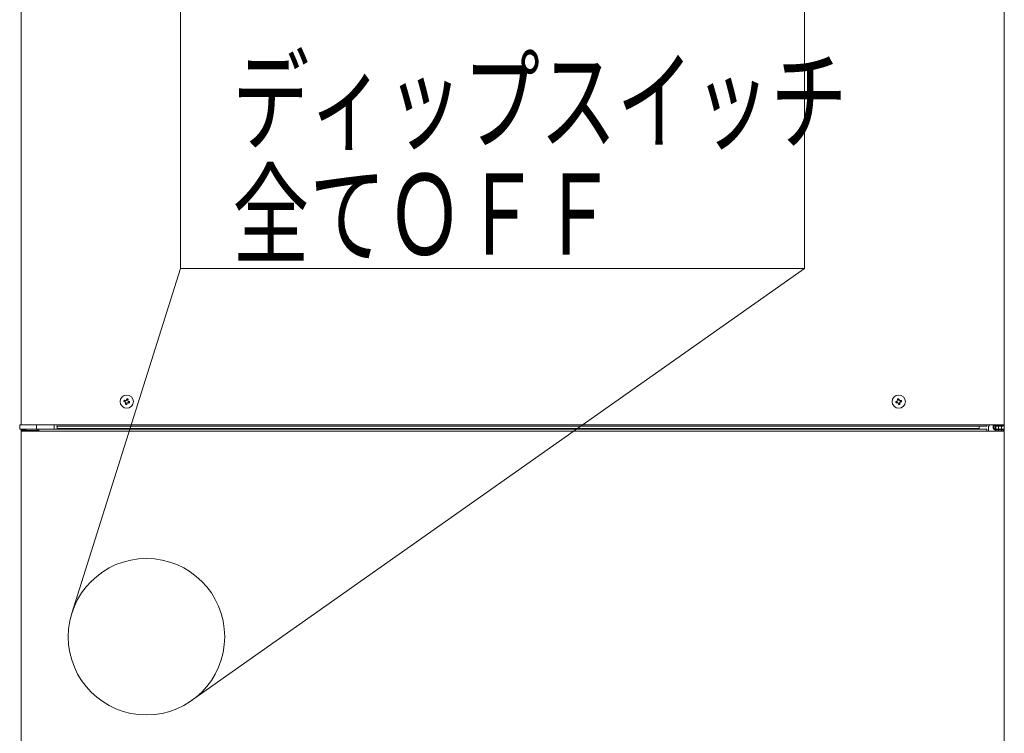
# Model space of a CAD drawing. Extents: x 0 to 420, y 0 to 297.
# Drawn here: x 105 to 126, y 208 to 223 of the extents above; entities that cross this region are included whole.
import ezdxf

# ---------------------------------------------------------------- set-up
doc = ezdxf.new("R2010")
doc.units = 0
doc.layers.add('M0', color=3, linetype='CONTINUOUS')
doc.styles.get("Standard").update_dxf_attribs({"font": 'txt', "bigfont": 'BIGFONT'})

msp = doc.modelspace()

# ---------------------------------------------------------------- linework, layer by layer
at = {"layer": 'M0', "color": 7, "linetype": 'CONTINUOUS', "lineweight": 13}
for p, q in [((104.762399, 232.168863), (104.762399, 214.644365)), ((125.699399, 232.168863), (125.699399, 214.642863)), ((106.973644, 215.164996), (106.965799, 215.136039)), ((107.036533, 215.176619), (107.007576, 215.184461)), ((107.048155, 215.11373), (107.055999, 215.142687)), ((123.406302, 215.146857), (123.411426, 215.117295)), ((123.458392, 215.183961), (123.428833, 215.178836)), ((123.495496, 215.131869), (123.490372, 215.16143)), ((106.985266, 215.102107), (107.014222, 215.094264)), ((123.443406, 215.094765), (123.472965, 215.09989)), ((104.730899, 214.644365), (104.730899, 214.554364)), ((104.730899, 214.644365), (105.090899, 214.644365)), ((104.730899, 214.554364), (105.090899, 214.554364)), ((104.762399, 214.554364), (104.762399, 214.510862)), ((104.762399, 214.510862), (104.762399, 185.367363)), ((104.762399, 214.510862), (105.1359, 214.510862)), ((104.775899, 214.524363), (104.775899, 214.510862)), ((104.775899, 214.524363), (105.105899, 214.524363)), ((104.805899, 214.540864), (104.805899, 214.554364)), ((104.852399, 214.540864), (104.805899, 214.540864)), ((104.822399, 214.540864), (104.822399, 214.524363)), ((104.852399, 214.540864), (104.852399, 214.554364)), ((104.852399, 214.540864), (104.865899, 214.540864)), ((104.865899, 214.554364), (104.865899, 214.524363)), ((105.090899, 214.644365), (105.465899, 214.644365)), ((105.090899, 214.644365), (105.090899, 214.554364)), ((105.090899, 214.554364), (105.465899, 214.554364)), ((105.105899, 214.554364), (105.105899, 214.524363)), ((105.105899, 214.524363), (105.1359, 214.524363)), ((105.105899, 214.524363), (105.105899, 214.510862)), ((105.1359, 214.642863), (125.325899, 214.642863)), ((105.1359, 214.510862), (105.1359, 214.554364)), ((105.1359, 214.510862), (125.325899, 214.510862)), ((105.465899, 214.554364), (105.465899, 214.644365)), ((105.465899, 214.554364), (105.523586, 214.554364)), ((125.325899, 214.614363), (105.516965, 214.614363)), ((105.523586, 214.554364), (125.160899, 214.554364)), ((105.525899, 214.614363), (105.525899, 214.554364)), ((125.160899, 214.569363), (105.525899, 214.569363)), ((125.160899, 214.614363), (125.160899, 214.569363)), ((125.160899, 214.554364), (125.160899, 214.569363)), ((125.160899, 214.554364), (125.325899, 214.554364)), ((125.325899, 214.642863), (125.699399, 214.642863)), ((125.325899, 214.614363), (125.325899, 214.642863)), ((125.325899, 214.510862), (125.325899, 214.554364)), ((125.325899, 214.510862), (125.699399, 214.510862)), ((125.360399, 214.611363), (125.391899, 214.642863)), ((125.360399, 214.611363), (125.360399, 214.510862)), ((125.459399, 214.584362), (125.459399, 214.642863)), ((125.472899, 214.584362), (125.472899, 214.642863)), ((125.502899, 214.554364), (125.609399, 214.554364)), ((125.502899, 214.540864), (125.609399, 214.540864)), ((125.504382, 214.642863), (125.504382, 214.636361)), ((125.504382, 214.617771), (125.504382, 214.554364)), ((125.504382, 214.540864), (125.504382, 214.510862)), ((125.516681, 214.642863), (125.516681, 214.627914)), ((125.516681, 214.614388), (125.516681, 214.554364)), ((125.516681, 214.540864), (125.516681, 214.510862)), ((125.517899, 214.627864), (125.670899, 214.627864)), ((125.517899, 214.614363), (125.670899, 214.614363)), ((125.576613, 214.642863), (125.576613, 214.627864)), ((125.576613, 214.614363), (125.576613, 214.554364)), ((125.576613, 214.540864), (125.576613, 214.510862)), ((125.609399, 214.540864), (125.609399, 214.554364)), ((125.655899, 214.554364), (125.609399, 214.554364)), ((125.655899, 214.540864), (125.609399, 214.540864)), ((125.640899, 214.642863), (125.640899, 214.627864)), ((125.640899, 214.614363), (125.640899, 214.554364)), ((125.640899, 214.540864), (125.640899, 214.510862)), ((125.655899, 214.540864), (125.655899, 214.554364)), ((125.699399, 214.642863), (125.699399, 214.510862)), ((125.699399, 214.510862), (125.699399, 185.367363))]:
    msp.add_line(p, q, dxfattribs=at)
at = {"layer": 'M0', "linetype": 'CONTINUOUS', "lineweight": 13}
for p, q in [((108.15798, 217.974447), (108.15798, 227.616021)), ((121.441926, 217.974447), (121.441926, 227.616021)), ((108.15798, 217.974447), (105.840899, 210.633004)), ((108.15798, 217.974447), (121.441926, 217.974447)), ((121.441926, 217.974447), (108.391136, 208.76925))]:
    msp.add_line(p, q, dxfattribs=at)
at = {"layer": 'M0', "color": 7, "linetype": 'CONTINUOUS', "lineweight": 13}
for centre in [(107.010899, 215.139363), (123.450899, 215.139363)]:
    msp.add_circle(centre, 0.141, dxfattribs=at)
at = {"layer": 'M0', "linetype": 'CONTINUOUS', "lineweight": 13}
msp.add_circle((107.430414, 210.131326), 1.666805, dxfattribs=at)
at = {"layer": 'M0', "color": 7, "linetype": 'CONTINUOUS', "lineweight": 13}
for centre, radius, start, end in [((104.805899, 214.510863), 0.0435, 90, 180), ((104.805899, 214.510863), 0.03, 90, 153.256316), ((125.502899, 214.584363), 0.0435, 180, 270), ((125.502899, 214.584363), 0.03, 180, 270), ((125.517899, 214.642863), 0.0285, 180, 270), ((125.517899, 214.642863), 0.015, 180, 270), ((125.655899, 214.510863), 0.0435, 0, 90), ((125.655899, 214.510863), 0.03, 0, 90), ((125.670899, 214.642863), 0.015, 270, 360), ((125.670899, 214.642863), 0.0285, 270, 360)]:
    msp.add_arc(centre, radius, start, end, dxfattribs=at)
at = {"layer": 'M0', "color": 7, "linetype": 'CONTINUOUS', "lineweight": 13, "extrusion": (0, 0, -1)}
for points, knots in [([(106.948447, 215.140741), (106.948743, 215.141954), (106.949039, 215.143166), (106.94934, 215.144378), (106.949641, 215.145591), (106.949948, 215.146804), (106.950258, 215.148016), (106.950569, 215.149227), (106.950884, 215.150436), (106.951203, 215.151645), (106.951523, 215.152855), (106.951846, 215.154064), (106.952173, 215.155272), (106.9525, 215.15648), (106.95283, 215.157686), (106.953166, 215.158891), (106.953501, 215.160096), (106.953841, 215.161301), (106.954184, 215.162503), (106.954527, 215.163705), (106.954874, 215.164906), (106.955226, 215.166104), (106.955578, 215.167303), (106.955934, 215.168501), (106.956291, 215.169699)], [0, 0, 0, 0, 1, 1, 1, 2, 2, 2, 3, 3, 3, 4, 4, 4, 5, 5, 5, 6, 6, 6, 7, 7, 7, 8, 8, 8, 8]), ([(106.978021, 215.132731), (106.976767, 215.133069), (106.975513, 215.133407), (106.974262, 215.133746), (106.973011, 215.134085), (106.971763, 215.134424), (106.970518, 215.134762), (106.969273, 215.135099), (106.96803, 215.135435), (106.966791, 215.13577), (106.965551, 215.136106), (106.964314, 215.136441), (106.96308, 215.136775), (106.961846, 215.13711), (106.960616, 215.137444), (106.959389, 215.137777), (106.958162, 215.138109), (106.956938, 215.138441), (106.955718, 215.138771), (106.954498, 215.139101), (106.953282, 215.13943), (106.952071, 215.139758), (106.950859, 215.140086), (106.949653, 215.140414), (106.948447, 215.140741)], [0, 0, 0, 0, 1, 1, 1, 2, 2, 2, 3, 3, 3, 4, 4, 4, 5, 5, 5, 6, 6, 6, 7, 7, 7, 8, 8, 8, 8]), ([(106.956291, 215.169699), (106.957497, 215.169371), (106.958703, 215.169043), (106.959914, 215.168715), (106.961126, 215.168387), (106.962342, 215.168058), (106.963562, 215.167728), (106.964782, 215.167398), (106.966006, 215.167067), (106.967233, 215.166734), (106.96846, 215.166401), (106.96969, 215.166067), (106.970924, 215.165732), (106.972157, 215.165398), (106.973394, 215.165063), (106.974634, 215.164728), (106.975874, 215.164392), (106.977117, 215.164056), (106.978363, 215.163719), (106.979608, 215.163382), (106.980856, 215.163043), (106.982107, 215.162703), (106.983358, 215.162364), (106.984611, 215.162024), (106.985865, 215.161684)], [0, 0, 0, 0, 1, 1, 1, 2, 2, 2, 3, 3, 3, 4, 4, 4, 5, 5, 5, 6, 6, 6, 7, 7, 7, 8, 8, 8, 8]), ([(106.985865, 215.161684), (106.987505, 215.161402), (106.989146, 215.16112), (106.990804, 215.161198), (106.992461, 215.161275), (106.994136, 215.161713), (106.995669, 215.162364), (106.997202, 215.163015), (106.998594, 215.163879), (106.999837, 215.165028), (107.001081, 215.166176), (107.002175, 215.167609), (107.002889, 215.168858), (107.003602, 215.170108), (107.003934, 215.171174), (107.004266, 215.172241)], [0, 0, 0, 0, 1, 1, 1, 2, 2, 2, 3, 3, 3, 4, 4, 4, 5, 5, 5, 5]), ([(107.004266, 215.172241), (107.004605, 215.173495), (107.004945, 215.174749), (107.005284, 215.176), (107.005623, 215.177251), (107.00596, 215.178499), (107.006298, 215.179744), (107.006635, 215.180989), (107.006972, 215.182231), (107.007308, 215.183471), (107.007644, 215.184711), (107.007979, 215.185949), (107.008313, 215.187183), (107.008647, 215.188417), (107.00898, 215.189647), (107.009313, 215.190874), (107.009645, 215.1921), (107.009976, 215.193323), (107.010307, 215.194543), (107.010637, 215.195763), (107.010967, 215.196979), (107.011296, 215.198191), (107.011624, 215.199403), (107.011951, 215.20061), (107.012277, 215.201817)], [0, 0, 0, 0, 1, 1, 1, 2, 2, 2, 3, 3, 3, 4, 4, 4, 5, 5, 5, 6, 6, 6, 7, 7, 7, 8, 8, 8, 8]), ([(107.012277, 215.201817), (107.01349, 215.201521), (107.014703, 215.201225), (107.015915, 215.200923), (107.017128, 215.200621), (107.018339, 215.200315), (107.019551, 215.200004), (107.020762, 215.199693), (107.021972, 215.199379), (107.023182, 215.19906), (107.024392, 215.198741), (107.025601, 215.198418), (107.026809, 215.198091), (107.028016, 215.197763), (107.029223, 215.197432), (107.030428, 215.197096), (107.031633, 215.196761), (107.032837, 215.19642), (107.03404, 215.196077), (107.035242, 215.195734), (107.036443, 215.195388), (107.037642, 215.195036), (107.038841, 215.194685), (107.040037, 215.194328), (107.041234, 215.193971)], [0, 0, 0, 0, 1, 1, 1, 2, 2, 2, 3, 3, 3, 4, 4, 4, 5, 5, 5, 6, 6, 6, 7, 7, 7, 8, 8, 8, 8]), ([(107.033222, 215.164399), (107.032939, 215.162758), (107.032657, 215.161118), (107.032734, 215.15946), (107.032812, 215.157801), (107.033251, 215.156125), (107.033901, 215.154592), (107.034552, 215.153059), (107.035415, 215.15167), (107.036564, 215.150426), (107.037712, 215.149182), (107.039146, 215.148085), (107.040396, 215.147372), (107.041646, 215.146658), (107.042712, 215.146329), (107.043778, 215.145999)], [0, 0, 0, 0, 1, 1, 1, 2, 2, 2, 3, 3, 3, 4, 4, 4, 5, 5, 5, 5]), ([(107.041234, 215.193971), (107.040907, 215.192765), (107.04058, 215.191559), (107.040252, 215.190348), (107.039924, 215.189137), (107.039595, 215.18792), (107.039264, 215.1867), (107.038933, 215.185481), (107.038601, 215.184259), (107.038269, 215.183031), (107.037936, 215.181803), (107.037603, 215.180571), (107.037269, 215.179337), (107.036935, 215.178103), (107.0366, 215.176868), (107.036264, 215.175628), (107.035928, 215.174388), (107.035591, 215.173143), (107.035254, 215.171898), (107.034917, 215.170653), (107.034579, 215.169407), (107.03424, 215.168157), (107.033901, 215.166907), (107.033562, 215.165653), (107.033222, 215.164399)], [0, 0, 0, 0, 1, 1, 1, 2, 2, 2, 3, 3, 3, 4, 4, 4, 5, 5, 5, 6, 6, 6, 7, 7, 7, 8, 8, 8, 8]), ([(107.043778, 215.145999), (107.045032, 215.145659), (107.046285, 215.145319), (107.047536, 215.144979), (107.048787, 215.14464), (107.050035, 215.144301), (107.05128, 215.143964), (107.052526, 215.143626), (107.053768, 215.143291), (107.055008, 215.142955), (107.056248, 215.14262), (107.057485, 215.142285), (107.058719, 215.14195), (107.059953, 215.141616), (107.061183, 215.141282), (107.06241, 215.140949), (107.063636, 215.140616), (107.064859, 215.140285), (107.06608, 215.139955), (107.0673, 215.139625), (107.068517, 215.139296), (107.069728, 215.138968), (107.07094, 215.138639), (107.072146, 215.138312), (107.073352, 215.137984)], [0, 0, 0, 0, 1, 1, 1, 2, 2, 2, 3, 3, 3, 4, 4, 4, 5, 5, 5, 6, 6, 6, 7, 7, 7, 8, 8, 8, 8]), ([(107.073352, 215.137984), (107.073056, 215.136771), (107.07276, 215.135559), (107.072459, 215.134347), (107.072157, 215.133135), (107.071851, 215.131925), (107.07154, 215.130714), (107.071229, 215.129502), (107.070915, 215.12829), (107.070596, 215.12708), (107.070277, 215.12587), (107.069954, 215.124661), (107.069626, 215.123454), (107.069299, 215.122246), (107.068968, 215.12104), (107.068632, 215.119834), (107.068297, 215.118629), (107.067958, 215.117425), (107.067615, 215.116222), (107.067272, 215.11502), (107.066924, 215.113819), (107.066572, 215.112621), (107.06622, 215.111423), (107.065864, 215.110227), (107.065508, 215.109031)], [0, 0, 0, 0, 1, 1, 1, 2, 2, 2, 3, 3, 3, 4, 4, 4, 5, 5, 5, 6, 6, 6, 7, 7, 7, 8, 8, 8, 8]), ([(123.388588, 215.143785), (123.389819, 215.143998), (123.39105, 215.144211), (123.392287, 215.144425), (123.393524, 215.144639), (123.394765, 215.144856), (123.396011, 215.145072), (123.397256, 215.145289), (123.398505, 215.145506), (123.399758, 215.145723), (123.40101, 215.14594), (123.402266, 215.146156), (123.403525, 215.146374), (123.404785, 215.146592), (123.406048, 215.146813), (123.407314, 215.147032), (123.408579, 215.147252), (123.409848, 215.14747), (123.411119, 215.14769), (123.41239, 215.14791), (123.413664, 215.14813), (123.414941, 215.148352), (123.416218, 215.148573), (123.417498, 215.148795), (123.418777, 215.149017)], [0, 0, 0, 0, 1, 1, 1, 2, 2, 2, 3, 3, 3, 4, 4, 4, 5, 5, 5, 6, 6, 6, 7, 7, 7, 8, 8, 8, 8]), ([(123.393712, 215.114227), (123.393468, 215.11545), (123.393223, 215.116674), (123.392984, 215.1179), (123.392745, 215.119126), (123.392512, 215.120354), (123.392282, 215.121583), (123.392052, 215.122812), (123.391825, 215.124042), (123.391603, 215.125274), (123.391381, 215.126506), (123.391163, 215.127739), (123.390949, 215.128972), (123.390736, 215.130204), (123.390526, 215.131436), (123.390321, 215.13267), (123.390116, 215.133904), (123.389914, 215.135139), (123.389717, 215.136375), (123.38952, 215.13761), (123.389327, 215.138845), (123.38914, 215.14008), (123.388952, 215.141315), (123.38877, 215.14255), (123.388588, 215.143785)], [0, 0, 0, 0, 1, 1, 1, 2, 2, 2, 3, 3, 3, 4, 4, 4, 5, 5, 5, 6, 6, 6, 7, 7, 7, 8, 8, 8, 8]), ([(123.418777, 215.149017), (123.420384, 215.149454), (123.42199, 215.149891), (123.42346, 215.150662), (123.424929, 215.151433), (123.426262, 215.152539), (123.427377, 215.153777), (123.428491, 215.155015), (123.429388, 215.156384), (123.430029, 215.15795), (123.430671, 215.159517), (123.431058, 215.161279), (123.431176, 215.162714), (123.431295, 215.164149), (123.431145, 215.165255), (123.430996, 215.166362)], [0, 0, 0, 0, 1, 1, 1, 2, 2, 2, 3, 3, 3, 4, 4, 4, 5, 5, 5, 5]), ([(123.425762, 215.196549), (123.426986, 215.196795), (123.42821, 215.19704), (123.429436, 215.197279), (123.430663, 215.197518), (123.431891, 215.19775), (123.43312, 215.19798), (123.434349, 215.198209), (123.43558, 215.198437), (123.436811, 215.198659), (123.438042, 215.198882), (123.439274, 215.199101), (123.440507, 215.199314), (123.44174, 215.199527), (123.442973, 215.199735), (123.444207, 215.19994), (123.445441, 215.200144), (123.446676, 215.200346), (123.447911, 215.200544), (123.449145, 215.200742), (123.450381, 215.200936), (123.451616, 215.201123), (123.452851, 215.201311), (123.454086, 215.201493), (123.455321, 215.201674)], [0, 0, 0, 0, 1, 1, 1, 2, 2, 2, 3, 3, 3, 4, 4, 4, 5, 5, 5, 6, 6, 6, 7, 7, 7, 8, 8, 8, 8]), ([(123.430996, 215.166362), (123.430774, 215.16764), (123.430552, 215.168919), (123.430331, 215.170196), (123.430109, 215.171472), (123.429888, 215.172747), (123.429668, 215.174019), (123.429448, 215.17529), (123.429228, 215.176559), (123.429008, 215.177824), (123.428789, 215.179089), (123.428569, 215.180352), (123.428351, 215.181611), (123.428133, 215.182871), (123.427915, 215.184127), (123.427698, 215.185381), (123.427481, 215.186634), (123.427264, 215.187883), (123.427048, 215.189128), (123.426832, 215.190374), (123.426617, 215.191615), (123.426403, 215.192851), (123.426189, 215.194087), (123.425975, 215.195318), (123.425762, 215.196549)], [0, 0, 0, 0, 1, 1, 1, 2, 2, 2, 3, 3, 3, 4, 4, 4, 5, 5, 5, 6, 6, 6, 7, 7, 7, 8, 8, 8, 8]), ([(123.455321, 215.201674), (123.455534, 215.200444), (123.455748, 215.199213), (123.455963, 215.197976), (123.456177, 215.196739), (123.456392, 215.195495), (123.456608, 215.19425), (123.456824, 215.193004), (123.45704, 215.191758), (123.457257, 215.190505), (123.457474, 215.189253), (123.457692, 215.187996), (123.457911, 215.186736), (123.458129, 215.185476), (123.458348, 215.184214), (123.458567, 215.182949), (123.458786, 215.181683), (123.459006, 215.180415), (123.459227, 215.179144), (123.459447, 215.177872), (123.459668, 215.176598), (123.459889, 215.17532), (123.460111, 215.174043), (123.460333, 215.172763), (123.460555, 215.171483)], [0, 0, 0, 0, 1, 1, 1, 2, 2, 2, 3, 3, 3, 4, 4, 4, 5, 5, 5, 6, 6, 6, 7, 7, 7, 8, 8, 8, 8]), ([(123.460555, 215.171483), (123.460991, 215.169877), (123.461428, 215.168271), (123.462199, 215.166802), (123.46297, 215.165333), (123.464075, 215.164), (123.465313, 215.162886), (123.466551, 215.161771), (123.467921, 215.160874), (123.469487, 215.160232), (123.471053, 215.15959), (123.472815, 215.159203), (123.474249, 215.159084), (123.475683, 215.158966), (123.47679, 215.159116), (123.477896, 215.159267)], [0, 0, 0, 0, 1, 1, 1, 2, 2, 2, 3, 3, 3, 4, 4, 4, 5, 5, 5, 5]), ([(123.477896, 215.159267), (123.479176, 215.159489), (123.480456, 215.159711), (123.481732, 215.159932), (123.483009, 215.160153), (123.484283, 215.160373), (123.485555, 215.160593), (123.486826, 215.160814), (123.488095, 215.161036), (123.489361, 215.161255), (123.490626, 215.161474), (123.491889, 215.161692), (123.493148, 215.161909), (123.494407, 215.162127), (123.495664, 215.162346), (123.496916, 215.162564), (123.498169, 215.162782), (123.499417, 215.162999), (123.500663, 215.163215), (123.501908, 215.16343), (123.50315, 215.163645), (123.504386, 215.163858), (123.505623, 215.164072), (123.506855, 215.164285), (123.508086, 215.164499)], [0, 0, 0, 0, 1, 1, 1, 2, 2, 2, 3, 3, 3, 4, 4, 4, 5, 5, 5, 6, 6, 6, 7, 7, 7, 8, 8, 8, 8]), ([(123.508086, 215.164499), (123.50833, 215.163275), (123.508575, 215.162052), (123.508814, 215.160826), (123.509053, 215.1596), (123.509287, 215.158371), (123.509517, 215.157142), (123.509747, 215.155913), (123.509973, 215.154683), (123.510195, 215.153452), (123.510417, 215.15222), (123.510635, 215.150986), (123.510849, 215.149754), (123.511062, 215.148521), (123.511272, 215.14729), (123.511477, 215.146056), (123.511682, 215.144822), (123.511884, 215.143586), (123.512081, 215.142351), (123.512278, 215.141115), (123.512471, 215.139881), (123.512658, 215.138646), (123.512846, 215.137411), (123.513028, 215.136176), (123.51321, 215.134941)], [0, 0, 0, 0, 1, 1, 1, 2, 2, 2, 3, 3, 3, 4, 4, 4, 5, 5, 5, 6, 6, 6, 7, 7, 7, 8, 8, 8, 8]), ([(106.988576, 215.114331), (106.98886, 215.115969), (106.989142, 215.117608), (106.989065, 215.119266), (106.988987, 215.120924), (106.988548, 215.1226), (106.987897, 215.124133), (106.987246, 215.125666), (106.986383, 215.127056), (106.985234, 215.1283), (106.984086, 215.129543), (106.982653, 215.13064), (106.981403, 215.131354), (106.980154, 215.132068), (106.979087, 215.132399), (106.978021, 215.132731)], [0, 0, 0, 0, 1, 1, 1, 2, 2, 2, 3, 3, 3, 4, 4, 4, 5, 5, 5, 5]), ([(106.980565, 215.084755), (106.980891, 215.085961), (106.981218, 215.087166), (106.981546, 215.088378), (106.981875, 215.089589), (106.982205, 215.090805), (106.982535, 215.092025), (106.982866, 215.093246), (106.983197, 215.094471), (106.983529, 215.095698), (106.983862, 215.096926), (106.984195, 215.098156), (106.984529, 215.099389), (106.984863, 215.100622), (106.985199, 215.101858), (106.985535, 215.103098), (106.985871, 215.104338), (106.986207, 215.105582), (106.986544, 215.106828), (106.986882, 215.108074), (106.98722, 215.109321), (106.987559, 215.110572), (106.987898, 215.111823), (106.988237, 215.113077), (106.988576, 215.114331)], [0, 0, 0, 0, 1, 1, 1, 2, 2, 2, 3, 3, 3, 4, 4, 4, 5, 5, 5, 6, 6, 6, 7, 7, 7, 8, 8, 8, 8]), ([(107.009522, 215.076912), (107.008309, 215.077207), (107.007096, 215.077501), (107.005884, 215.077802), (107.004671, 215.078104), (107.003459, 215.078411), (107.002248, 215.078722), (107.001036, 215.079033), (106.999827, 215.079347), (106.998617, 215.079666), (106.997407, 215.079985), (106.996197, 215.080308), (106.99499, 215.080635), (106.993782, 215.080962), (106.992576, 215.081293), (106.99137, 215.081629), (106.990165, 215.081965), (106.988961, 215.082305), (106.987758, 215.082648), (106.986556, 215.082992), (106.985355, 215.083337), (106.984156, 215.083689), (106.982957, 215.084041), (106.981761, 215.084398), (106.980565, 215.084755)], [0, 0, 0, 0, 1, 1, 1, 2, 2, 2, 3, 3, 3, 4, 4, 4, 5, 5, 5, 6, 6, 6, 7, 7, 7, 8, 8, 8, 8]), ([(107.017533, 215.106484), (107.017193, 215.10523), (107.016854, 215.103977), (107.016515, 215.102726), (107.016176, 215.101474), (107.015838, 215.100226), (107.0155, 215.098981), (107.015163, 215.097736), (107.014827, 215.096495), (107.014491, 215.095255), (107.014155, 215.094015), (107.01382, 215.092777), (107.013485, 215.091543), (107.013151, 215.090308), (107.012818, 215.089078), (107.012486, 215.087852), (107.012153, 215.086625), (107.011822, 215.085403), (107.011491, 215.084183), (107.011161, 215.082963), (107.010832, 215.081746), (107.010503, 215.080535), (107.010175, 215.079323), (107.009849, 215.078118), (107.009522, 215.076912)], [0, 0, 0, 0, 1, 1, 1, 2, 2, 2, 3, 3, 3, 4, 4, 4, 5, 5, 5, 6, 6, 6, 7, 7, 7, 8, 8, 8, 8]), ([(107.035933, 215.117041), (107.034293, 215.117324), (107.032653, 215.117605), (107.030996, 215.117528), (107.029338, 215.11745), (107.027662, 215.117013), (107.026129, 215.116362), (107.024596, 215.115711), (107.023205, 215.114846), (107.021962, 215.113698), (107.020719, 215.112549), (107.019623, 215.111117), (107.018909, 215.109867), (107.018196, 215.108618), (107.017864, 215.107551), (107.017533, 215.106484)], [0, 0, 0, 0, 1, 1, 1, 2, 2, 2, 3, 3, 3, 4, 4, 4, 5, 5, 5, 5]), ([(107.065508, 215.109031), (107.064301, 215.109357), (107.063095, 215.109683), (107.061884, 215.11001), (107.060672, 215.110338), (107.059456, 215.110667), (107.058236, 215.110998), (107.057016, 215.111328), (107.055793, 215.111659), (107.054566, 215.111992), (107.053339, 215.112324), (107.052108, 215.112659), (107.050874, 215.112993), (107.04964, 215.113328), (107.048404, 215.113663), (107.047164, 215.113998), (107.045924, 215.114333), (107.044681, 215.114669), (107.043436, 215.115007), (107.04219, 215.115344), (107.040943, 215.115683), (107.039692, 215.116022), (107.038441, 215.116362), (107.037187, 215.116702), (107.035933, 215.117041)], [0, 0, 0, 0, 1, 1, 1, 2, 2, 2, 3, 3, 3, 4, 4, 4, 5, 5, 5, 6, 6, 6, 7, 7, 7, 8, 8, 8, 8]), ([(123.423902, 215.119459), (123.422622, 215.119237), (123.421342, 215.119015), (123.420065, 215.118794), (123.418788, 215.118573), (123.417515, 215.118353), (123.416244, 215.118132), (123.414972, 215.117911), (123.413703, 215.11769), (123.412438, 215.117471), (123.411172, 215.117251), (123.409909, 215.117034), (123.408649, 215.116816), (123.40739, 215.116598), (123.406134, 215.116379), (123.404882, 215.116162), (123.403629, 215.115945), (123.40238, 215.11573), (123.401135, 215.115514), (123.399889, 215.115299), (123.398647, 215.115082), (123.397411, 215.114867), (123.396174, 215.114652), (123.394943, 215.11444), (123.393712, 215.114227)], [0, 0, 0, 0, 1, 1, 1, 2, 2, 2, 3, 3, 3, 4, 4, 4, 5, 5, 5, 6, 6, 6, 7, 7, 7, 8, 8, 8, 8]), ([(123.441244, 215.107242), (123.440807, 215.108849), (123.440369, 215.110455), (123.439598, 215.111924), (123.438828, 215.113393), (123.437723, 215.114725), (123.436485, 215.11584), (123.435248, 215.116954), (123.433877, 215.117851), (123.432311, 215.118493), (123.430745, 215.119136), (123.428983, 215.119523), (123.427549, 215.119641), (123.426115, 215.11976), (123.425009, 215.119609), (123.423902, 215.119459)], [0, 0, 0, 0, 1, 1, 1, 2, 2, 2, 3, 3, 3, 4, 4, 4, 5, 5, 5, 5]), ([(123.446477, 215.077051), (123.446263, 215.078284), (123.44605, 215.079516), (123.445836, 215.080753), (123.445621, 215.08199), (123.445406, 215.083231), (123.44519, 215.084476), (123.444974, 215.08572), (123.444758, 215.086968), (123.444541, 215.08822), (123.444324, 215.089473), (123.444106, 215.09073), (123.443887, 215.09199), (123.443669, 215.093249), (123.44345, 215.094512), (123.443231, 215.095777), (123.443012, 215.097042), (123.442792, 215.098311), (123.442571, 215.099582), (123.442351, 215.100853), (123.44213, 215.102128), (123.441909, 215.103405), (123.441687, 215.104682), (123.441465, 215.105962), (123.441244, 215.107242)], [0, 0, 0, 0, 1, 1, 1, 2, 2, 2, 3, 3, 3, 4, 4, 4, 5, 5, 5, 6, 6, 6, 7, 7, 7, 8, 8, 8, 8]), ([(123.476036, 215.082176), (123.474812, 215.081933), (123.473588, 215.081689), (123.472362, 215.08145), (123.471135, 215.081211), (123.469907, 215.080976), (123.468678, 215.080746), (123.467449, 215.080515), (123.466219, 215.080289), (123.464987, 215.080066), (123.463756, 215.079844), (123.462524, 215.079625), (123.461291, 215.079412), (123.460058, 215.079199), (123.458825, 215.078991), (123.457591, 215.078786), (123.456357, 215.078581), (123.455122, 215.078379), (123.453887, 215.078182), (123.452652, 215.077984), (123.451417, 215.07779), (123.450182, 215.077602), (123.448947, 215.077415), (123.447712, 215.077233), (123.446477, 215.077051)], [0, 0, 0, 0, 1, 1, 1, 2, 2, 2, 3, 3, 3, 4, 4, 4, 5, 5, 5, 6, 6, 6, 7, 7, 7, 8, 8, 8, 8]), ([(123.48302, 215.129709), (123.481414, 215.129272), (123.479808, 215.128835), (123.478339, 215.128064), (123.476869, 215.127292), (123.475535, 215.126186), (123.474421, 215.124949), (123.473306, 215.123711), (123.47241, 215.122341), (123.471769, 215.120775), (123.471127, 215.119209), (123.470741, 215.117446), (123.470622, 215.116011), (123.470503, 215.114577), (123.470653, 215.113472), (123.470802, 215.112367)], [0, 0, 0, 0, 1, 1, 1, 2, 2, 2, 3, 3, 3, 4, 4, 4, 5, 5, 5, 5]), ([(123.470802, 215.112367), (123.471024, 215.111087), (123.471246, 215.109807), (123.471468, 215.10853), (123.471689, 215.107253), (123.47191, 215.105978), (123.47213, 215.104707), (123.472351, 215.103435), (123.472571, 215.102167), (123.47279, 215.100902), (123.473009, 215.099636), (123.473228, 215.098374), (123.473446, 215.097114), (123.473664, 215.095855), (123.473883, 215.094597), (123.4741, 215.093345), (123.474317, 215.092093), (123.474533, 215.090846), (123.474749, 215.089601), (123.474965, 215.088355), (123.47518, 215.087111), (123.475394, 215.085874), (123.475609, 215.084637), (123.475823, 215.083407), (123.476036, 215.082176)], [0, 0, 0, 0, 1, 1, 1, 2, 2, 2, 3, 3, 3, 4, 4, 4, 5, 5, 5, 6, 6, 6, 7, 7, 7, 8, 8, 8, 8]), ([(123.51321, 215.134941), (123.511979, 215.134728), (123.510748, 215.134515), (123.509511, 215.134301), (123.508275, 215.134086), (123.507033, 215.133869), (123.505787, 215.133653), (123.504542, 215.133437), (123.503293, 215.133223), (123.50204, 215.133006), (123.500788, 215.132789), (123.499531, 215.132571), (123.498272, 215.132351), (123.497012, 215.132132), (123.49575, 215.131913), (123.494485, 215.131693), (123.493219, 215.131474), (123.49195, 215.131255), (123.490678, 215.131035), (123.489407, 215.130816), (123.488134, 215.130595), (123.486857, 215.130374), (123.48558, 215.130153), (123.4843, 215.129931), (123.48302, 215.129709)], [0, 0, 0, 0, 1, 1, 1, 2, 2, 2, 3, 3, 3, 4, 4, 4, 5, 5, 5, 6, 6, 6, 7, 7, 7, 8, 8, 8, 8])]:
    msp.add_open_spline(points, degree=3, knots=knots, dxfattribs=at)

# ---------------------------------------------------------------- texts
at = {"layer": 'M0', "width": 0.694444}
for s, p in [('ディップスイッチ', (109.259868, 220.686698)), ('全てＯＦＦ', (109.259868, 218.267497))]:
    msp.add_text(s, height=1.728, rotation=0.0000112, dxfattribs=at).set_placement(p)

doc.saveas('drawing.dxf')
